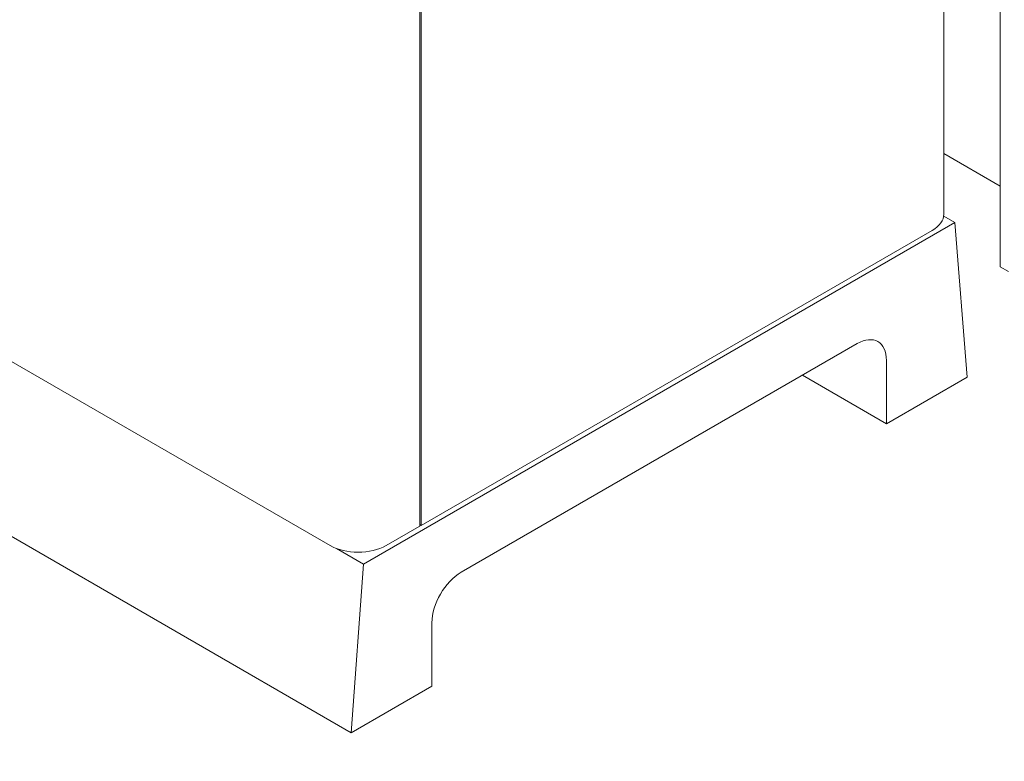
# Model space of a CAD drawing. Units: millimetres. Extents: x -200494 to 99109, y -93678 to 39955.
# Drawn here: x -194589 to -194092, y -42837 to -42462 of the extents above; entities that cross this region are included whole.
import ezdxf

# ---------------------------------------------------------------- set-up
doc = ezdxf.new("R2010")
doc.units = ezdxf.units.MM
doc.set_wipeout_variables(frame=1)
doc.layers.get('0').update_dxf_attribs({"lineweight": 30})
doc.layers.add('EP-TABLEROS', color=252, linetype='Continuous', lineweight=0)

# ---------------------------------------------------------------- blocks, each defined once
blk = doc.blocks.new('EQUIPOS DE REGULACIÓN')
at = {"color": 5}
blk.add_wipeout([(-419.31, -2375.6), (-313.25, -2314.36), (-376.89, -2275.02), (-374.77, -1544.81), (-37.48, -1350.08), (-37.48, -1662.65), (-101.12, -1699.39), (-101.12, -1701.99), (4.95, -1763.22), (111.02, -1701.99), (111.02, -1699.39), (47.38, -1662.65), (47.38, -1301.09), (167.69, -1231.63), (167.69, -1225.91), (163.1, -1223.26), (165, -1222.17), (165, -1177.94), (344.36, -1281.49), (344.36, -1834.11), (323.15, -1821.87), (217.08, -1883.1), (217.08, -1885.7), (323.15, -1946.94), (429.21, -1885.7), (429.21, -247.81), (0, 0), (-848.53, -489.9), (-848.53, -653.52), (-932.29, -605.16), (-935.11, -603.81), (-940.3, -602.34), (-944.44, -601.84), (-950.28, -601.99), (-953.93, -602.62), (-960.58, -605.16), (-1076.4, -672.03), (-1076.4, -661.96), (-1076.73, -657.5), (-1077.56, -652.31), (-1079.54, -648.16), (-1081.51, -644.48), (-1084.4, -640.34), (-1087.8, -636.92), (-1092.1, -632.58), (-1094.42, -630.33), (-1100.23, -626.58), (-1104.83, -624.45), (-1109.71, -621.74), (-1113.51, -620.36), (-1118.87, -618.87), (-1123.41, -617.58), (-1127.93, -616.5), (-1133.62, -615.42), (-1140.19, -614.52), (-1148.46, -613.88), (-1154.13, -613.76), (-1161.7, -613.71), (-1169.81, -614.72), (-1175.98, -615.65), (-1182.25, -616.94), (-1187.81, -618.4), (-1195.14, -620.84), (-1201.32, -623.44), (-1206.93, -625.93), (-1210.48, -628.47), (-1215.62, -632.15), (-1219.44, -635.49), (-1222.86, -638.5), (-1226.71, -643.5), (-1228.91, -648.23), (-1231.08, -655.08), (-1231.85, -661.96), (-1231.85, -755.18), (-1231.79, -756.9), (-1231.37, -760.18), (-1231.11, -761.35), (-1236.35, -764.38), (-1237.62, -765.18), (-1238.82, -766.11), (-1240, -767.27), (-1240.7, -768.14), (-1241.41, -769.31), (-1241.85, -770.36), (-1242.12, -771.45), (-1242.21, -772.54), (-1242.21, -891.64), (-1335.35, -837.86), (-1336.38, -837.31), (-1339.5, -836.02), (-1343.3, -835.04), (-1346.19, -834.64), (-1349.56, -834.65), (-1351.86, -834.56), (-1354.37, -834.83), (-1356.53, -835.11), (-1358.5, -835.72), (-1361.55, -836.82), (-1364.4, -838.31), (-1485.92, -908.46), (-1485.92, -890.93), (-1486.28, -886.17), (-1487.57, -880.84), (-1488.7, -877.91), (-1490.89, -873.67), (-1493.08, -871.45), (-1497.92, -864.86), (-1501.88, -861.37), (-1506.21, -858.15), (-1509.74, -855.55), (-1516.29, -852.48), (-1519.64, -851), (-1527.52, -848.11), (-1533.19, -846.48), (-1538.08, -846.32), (-1544.37, -844.4), (-1550.65, -843.44), (-1555.45, -843.34), (-1560.24, -843.34), (-1564.4, -842.7), (-1569.07, -842.84), (-1573.44, -843.1), (-1578.36, -843.55), (-1582.94, -844.62), (-1587.61, -845.02), (-1592.1, -845.99), (-1595.9, -846.97), (-1598.68, -847.77), (-1604.28, -849.67), (-1610.44, -852.23), (-1616.44, -854.9), (-1619.45, -857.09), (-1621.74, -859.1), (-1626.06, -861.88), (-1628.77, -865.49), (-1633.54, -869.53), (-1636.22, -872.47), (-1640.4, -882.11), (-1641.36, -890.93), (-1641.36, -984.15), (-1640.97, -988.66), (-1640.14, -992.09), (-1638.37, -996.48), (-1641.26, -998.31), (-1643.26, -1000.21), (-1644.83, -1002.86), (-1645.26, -1005.24), (-1645.26, -1393.25), (-1650.56, -1396.31), (-1656.75, -1481.53), (-1176.25, -1758.95), (-1135.44, -1735.39), (-1135.44, -1703.39), (-1134.44, -1696.69), (-1131.13, -1688.89), (-1131.13, -1688.89), (-1120.72, -1677.9), (-948.36, -1578.39), (-905.93, -1602.88), (-865.12, -1579.32), (-871.31, -1501.25), (-877, -1497.96), (-876.95, -1497.37), (-876.94, -1497.02), (-876.94, -1466.35), (-848.53, -1482.76), (-848.53, -1523.58), (-844.29, -1526.03), (-843.58, -1525.62), (-843.58, -2130.65), (-737.51, -2191.89), (-631.45, -2130.65), (-631.45, -2128.05), (-737.51, -2066.81), (-758.73, -2079.06), (-758.73, -1575.43), (-461.74, -1746.89), (-461.74, -2275.02), (-525.38, -2311.76), (-525.38, -2314.36)], dxfattribs=at)
at = {"color": 3, "extrusion": (2.22045e-16, 0.816497, 0.57735)}
for p, q in [((-848.53, -489.9), (-848.53, -1523.58)), ((-876.94, -1123.88), (-876.94, -1497.02)), ((-1141.51, -1654.2), (-1141.51, -1281.17)), ((-1140.89, -1281.06), (-1140.89, -1654.2)), ((-1639.4, -1403.12), (-1186.85, -1664.4)), ((-876.94, -1466.35), (-848.53, -1482.76)), ((-1656.75, -1481.53), (-1176.25, -1758.95)), ((-1170.06, -1673.73), (-871.31, -1501.25)), ((-877, -1497.96), (-871.31, -1501.25)), ((-882.8, -1505.19), (-1140.89, -1654.2)), ((-1120.72, -1677.9), (-920.65, -1562.39)), ((-905.93, -1570.89), (-905.93, -1602.88)), ((-905.93, -1602.88), (-948.36, -1578.39)), ((-905.93, -1602.88), (-865.12, -1579.32)), ((-1158.57, -1664.4), (-1141.95, -1654.81)), ((-1140.89, -1654.2), (-1141.51, -1653.84)), ((-1170.06, -1673.73), (-1183.56, -1665.94)), ((-1176.25, -1758.95), (-1170.06, -1673.73)), ((-1135.44, -1735.39), (-1135.44, -1703.39)), ((-1176.25, -1758.95), (-1135.44, -1735.39))]:
    blk.add_line(p, q, dxfattribs=at)
at = {"extrusion": (2.22045e-16, 0.816497, 0.57735)}
for p, q in [((-871.31, -1501.25), (-865.12, -1579.32)), ((-848.53, -1523.58), (-844.29, -1526.03))]:
    blk.add_line(p, q, dxfattribs=at)
at = {"color": 3, "extrusion": (6.3981e-17, 2.22045e-16, -1)}
blk.add_ellipse((-896.94, -1497.02), major_axis=(20, 0), ratio=0.57735, start_param=0, end_param=0.785398, dxfattribs=at)
at = {"color": 3, "extrusion": (-1.28814e-17, 1.99733e-16, -1)}
blk.add_ellipse((-920.65, -1579.39), major_axis=(10.41, 18.02), ratio=0.57735, start_param=-0.785398, end_param=0.785398, dxfattribs=at)
at = {"color": 3, "extrusion": (5.28788e-17, 3.33067e-16, -1)}
blk.add_ellipse((-1143.01, -1654.2), major_axis=(1.5, 0), ratio=0.57735, start_param=0, end_param=0.785398, dxfattribs=at)
at = {"color": 3}
blk.add_ellipse((-1172.71, -1656.24), major_axis=(20, 0), ratio=0.57735, start_param=-2.356194, end_param=-0.785398, dxfattribs=at)
at = {"color": 3, "extrusion": (-6.83926e-17, 1.03585e-16, -1)}
blk.add_ellipse((-1120.72, -1694.9), major_axis=(10.41, 18.02), ratio=0.57735, start_param=-2.356194, end_param=-0.785398, dxfattribs=at)

msp = doc.modelspace()

# ---------------------------------------------------------------- block references
at = {"layer": 'EP-TABLEROS'}
msp.add_blockref('EQUIPOS DE REGULACIÓN', (-193245.794, -41063.117), dxfattribs=at)

doc.saveas('drawing.dxf')
